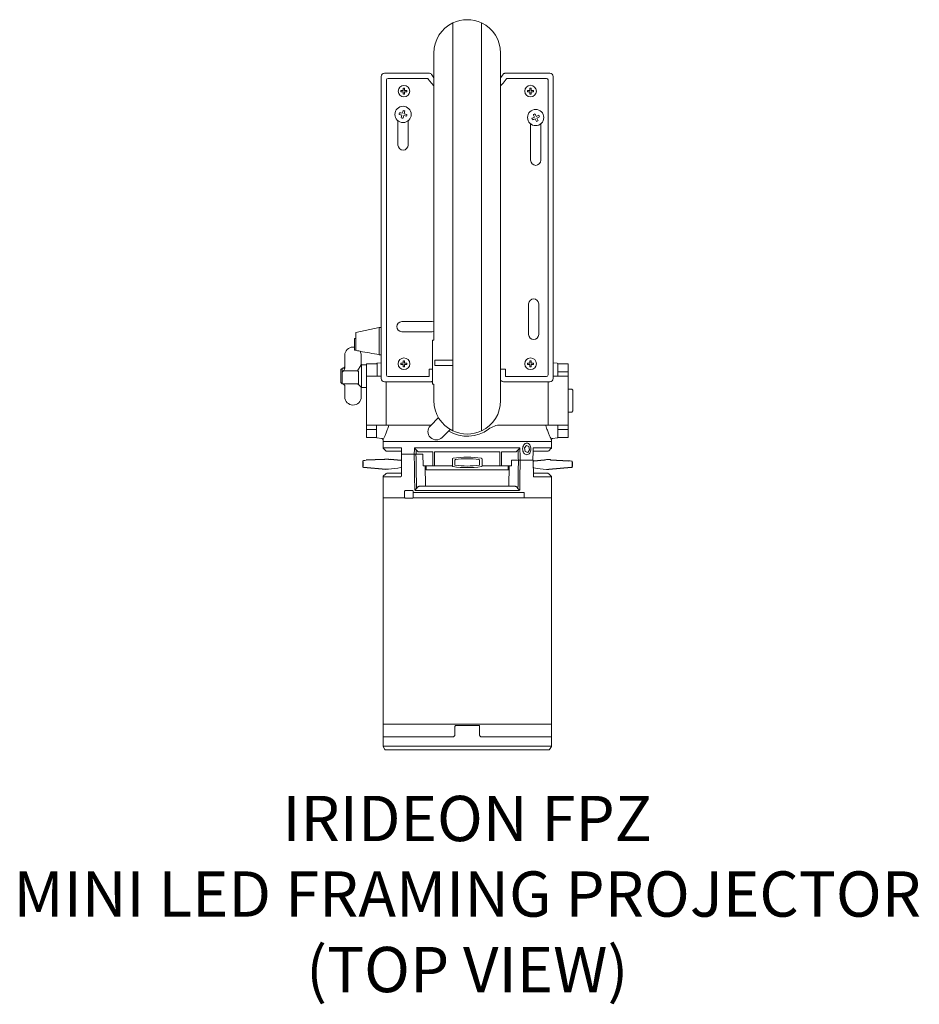
# Model space of a CAD drawing. Extents: x -8.6 to 8.7, y -15 to 4.
import ezdxf

# ---------------------------------------------------------------- set-up
doc = ezdxf.new("R2010")
doc.units = 0
doc.header["$LTSCALE"] = 0.5
doc.header["$MEASUREMENT"] = 0
doc.layers.add('RISER', color=7, linetype='CONTINUOUS')
doc.styles.add('ARIAL', font='arial.ttf')

msp = doc.modelspace()

# ---------------------------------------------------------------- linework, layer by layer
at = {"layer": 'RISER', "lineweight": 0}
for p, q in [((-0.278, -3.937), (-0.278, 3.937)), ((0.277, 3.937), (0.277, -3.937)), ((-0.645, 3.355), (-0.645, -2.19)), ((0.645, -3.355), (0.645, 3.355)), ((-1.659, -2.928), (-1.659, 2.905)), ((-1.597, 2.967), (-0.739, 2.967)), ((-1.529, 2.867), (-0.776, 2.867)), ((-0.751, 2.854), (-0.751, 2.853)), ((-0.645, 2.876), (-0.685, 2.937)), ((0.685, 2.937), (0.645, 2.876)), ((1.597, 2.967), (0.739, 2.967)), ((1.529, 2.867), (0.776, 2.867)), ((1.659, -2.928), (1.659, 2.905)), ((-1.559, -2.86), (-1.559, 2.837)), ((1.559, -2.86), (1.559, 2.837)), ((-1.337, 2.047), (-1.337, 1.58)), ((-1.142, 1.58), (-1.142, 2.047)), ((1.223, 1.987), (1.223, 1.285)), ((1.418, 1.285), (1.418, 1.987)), ((1.231, 1.247), (1.232, 1.247)), ((1.184, -1.488), (1.184, -2.078)), ((1.379, -2.078), (1.379, -1.488)), ((-0.674, -1.83), (-1.264, -1.83)), ((-0.645, -1.835), (-0.674, -1.83)), ((-1.699, -1.945), (-2.15, -2.037)), ((-2.15, -2.037), (-2.15, -2.386)), ((-1.659, -1.943), (-1.699, -1.945)), ((-1.699, -1.945), (-1.699, -2.46)), ((-1.264, -2.025), (-0.674, -2.025)), ((-0.674, -2.025), (-0.645, -2.02)), ((-2.174, -2.22), (-2.174, -2.163)), ((-2.174, -2.358), (-2.174, -2.22)), ((-2.16, -2.153), (-2.164, -2.153)), ((-0.67, -2.19), (-0.67, -3.04)), ((-0.645, -2.19), (-0.67, -2.19)), ((-2.174, -2.373), (-2.174, -2.358)), ((-2.15, -2.366), (-2.151, -2.366)), ((-1.702, -2.469), (-1.659, -2.471)), ((-2.362, -2.713), (-2.362, -2.479)), ((-2.047, -2.479), (-2.047, -2.667)), ((-2.041, -2.66), (-2.041, -3.095)), ((-1.947, -2.661), (-2.032, -2.663)), ((-1.75, -2.644), (-1.947, -2.644)), ((-1.947, -2.798), (-1.947, -2.644)), ((-1.659, -2.627), (-1.736, -2.634)), ((-1.736, -2.634), (-1.736, -2.883)), ((-0.625, -2.575), (-0.278, -2.575)), ((-0.625, -2.675), (-0.625, -2.575)), ((1.736, -2.634), (1.659, -2.627)), ((1.947, -2.644), (1.75, -2.644)), ((1.75, -2.644), (1.75, -2.798)), ((1.75, -2.649), (1.75, -2.883)), ((1.947, -2.644), (1.947, -2.798)), ((-2.441, -2.995), (-2.441, -2.767)), ((-2.416, -2.735), (-2.437, -2.757)), ((-2.416, -2.797), (-2.416, -2.735)), ((-2.416, -3.028), (-2.416, -2.798)), ((-2.121, -2.778), (-2.047, -2.667)), ((-2.1, -2.788), (-2.1, -3.042)), ((-1.947, -2.883), (-1.947, -2.798)), ((-0.67, -2.75), (-0.737, -2.75)), ((-0.737, -2.75), (-0.737, -2.89)), ((-0.278, -2.675), (-0.625, -2.675)), ((0.737, -2.75), (0.645, -2.75)), ((0.737, -2.89), (0.737, -2.75)), ((1.75, -2.798), (1.947, -2.798)), ((1.75, -2.883), (1.75, -2.798)), ((1.947, -2.798), (1.947, -2.883)), ((-2.437, -3.006), (-2.415, -3.029)), ((-1.947, -2.883), (-1.947, -3.827)), ((-1.947, -2.883), (-1.659, -2.883)), ((-0.702, -2.99), (-1.597, -2.99)), ((-1.563, -2.99), (-1.563, -3.827)), ((-0.737, -2.89), (-1.529, -2.89)), ((-0.67, -3.04), (-0.645, -3.04)), ((-0.645, -3.04), (-0.645, -3.355)), ((0.702, -2.99), (1.597, -2.99)), ((0.737, -2.89), (1.529, -2.89)), ((1.562, -2.99), (1.562, -3.827)), ((1.947, -2.883), (1.659, -2.883)), ((1.947, -2.883), (1.947, -3.827)), ((-2.362, -3.078), (-2.364, -3.066)), ((-2.362, -3.279), (-2.362, -3.078)), ((-2.047, -3.115), (-2.047, -3.124)), ((-2.047, -3.124), (-2.047, -3.278)), ((-2.032, -3.1), (-1.947, -3.101)), ((2.021, -3.135), (1.947, -3.135)), ((2.041, -3.155), (2.021, -3.135)), ((2.041, -3.155), (2.041, -3.199)), ((2.041, -3.199), (2.041, -3.555)), ((-2.362, -3.284), (-2.362, -3.279)), ((-2.047, -3.278), (-2.047, -3.284)), ((1.947, -3.575), (2.021, -3.575)), ((2.021, -3.575), (2.041, -3.555)), ((-0.711, -3.839), (-0.555, -3.684)), ((-1.947, -3.827), (-1.563, -3.827)), ((-1.947, -3.912), (-1.947, -3.827)), ((-1.75, -3.912), (-1.947, -3.912)), ((-1.947, -4.066), (-1.947, -3.912)), ((-1.75, -3.827), (-1.75, -3.912)), ((-1.75, -4.061), (-1.75, -3.827)), ((-1.75, -3.912), (-1.75, -4.066)), ((-1.563, -3.827), (-0.699, -3.827)), ((-0.329, -3.91), (-0.484, -4.066)), ((0.648, -3.827), (1.562, -3.827)), ((1.947, -3.827), (1.562, -3.827)), ((1.75, -3.912), (1.75, -3.827)), ((1.947, -3.912), (1.75, -3.912)), ((1.75, -3.912), (1.75, -4.066)), ((1.947, -3.827), (1.947, -3.912)), ((1.947, -3.912), (1.947, -4.066)), ((-1.947, -4.066), (-1.75, -4.066)), ((-1.736, -4.076), (-1.652, -4.084)), ((-1.625, -4.111), (-1.625, -4.145)), ((-1.625, -4.145), (-1.625, -4.266)), ((1.625, -4.145), (-1.625, -4.145)), ((1.624, -4.112), (1.625, -4.113)), ((1.625, -4.145), (1.625, -4.112)), ((1.625, -4.266), (1.625, -4.145)), ((1.652, -4.084), (1.736, -4.076)), ((1.75, -4.066), (1.947, -4.066)), ((-1.625, -4.266), (-1.268, -4.266)), ((-1.621, -4.276), (-1.574, -4.323)), ((-1.267, -4.332), (-1.553, -4.332)), ((-1.02, -4.266), (1.017, -4.266)), ((-0.962, -4.334), (-0.987, -4.306)), ((-0.662, -4.347), (-0.932, -4.347)), ((0.628, -4.347), (-0.632, -4.347)), ((0.928, -4.347), (0.658, -4.347)), ((0.984, -4.306), (0.958, -4.334)), ((1.143, -4.221), (1.108, -4.269)), ((1.108, -4.269), (1.12, -4.336)), ((1.12, -4.336), (1.167, -4.355)), ((1.191, -4.24), (1.143, -4.221)), ((1.167, -4.355), (1.203, -4.307)), ((1.203, -4.307), (1.191, -4.24)), ((1.553, -4.332), (1.27, -4.332)), ((1.271, -4.266), (1.625, -4.266)), ((1.574, -4.323), (1.621, -4.276)), ((-2.018, -4.528), (-2.018, -4.534)), ((-1.597, -4.489), (-1.602, -4.489)), ((-1.266, -4.389), (-1.023, -4.389)), ((-1.022, -4.389), (-1.266, -4.389)), ((-0.988, -4.389), (-0.855, -4.389)), ((-0.851, -4.615), (-0.855, -4.389)), ((-0.285, -4.481), (-0.285, -4.616)), ((-0.239, -4.59), (-0.239, -4.506)), ((-0.23, -4.494), (-0.229, -4.495)), ((0.239, -4.59), (0.239, -4.506)), ((0.285, -4.616), (0.285, -4.481)), ((0.851, -4.615), (0.853, -4.508)), ((0.853, -4.508), (0.987, -4.508)), ((0.987, -4.508), (0.853, -4.508)), ((1.268, -4.508), (1.02, -4.508)), ((1.021, -4.508), (1.274, -4.508)), ((1.156, -4.508), (1.157, -4.508)), ((1.278, -4.824), (1.274, -4.508)), ((1.603, -4.495), (1.609, -4.496)), ((2.025, -4.535), (2.025, -4.541)), ((-2.018, -4.622), (-2.018, -4.628)), ((-0.812, -4.615), (-0.851, -4.615)), ((-0.805, -5.009), (-0.812, -4.615)), ((-0.812, -4.615), (-0.797, -4.615)), ((-0.797, -4.615), (-0.79, -4.615)), ((-0.79, -4.615), (-0.79, -4.664)), ((-0.79, -4.615), (-0.655, -4.615)), ((-0.79, -4.694), (-0.79, -4.664)), ((-0.67, -4.694), (-0.79, -4.694)), ((-0.61, -4.694), (-0.67, -4.694)), ((-0.655, -4.615), (-0.625, -4.615)), ((-0.625, -4.615), (-0.284, -4.615)), ((0.61, -4.694), (-0.61, -4.694)), ((-0.284, -4.615), (-0.534, -4.615)), ((-0.285, -4.616), (-0.284, -4.616)), ((0.275, -4.628), (0.273, -4.628)), ((0.525, -4.615), (0.285, -4.615)), ((0.285, -4.615), (0.625, -4.615)), ((0.67, -4.694), (0.61, -4.694)), ((0.625, -4.615), (0.655, -4.615)), ((0.655, -4.615), (0.79, -4.615)), ((0.79, -4.694), (0.67, -4.694)), ((0.79, -4.615), (0.79, -4.664)), ((0.79, -4.615), (0.797, -4.615)), ((0.79, -4.664), (0.79, -4.694)), ((0.79, -4.694), (0.796, -4.694)), ((0.797, -4.615), (0.812, -4.615)), ((0.812, -4.615), (0.805, -5.009)), ((0.851, -4.615), (0.812, -4.615)), ((2.025, -4.628), (2.025, -4.635)), ((-1.625, -4.824), (-1.625, -5.229)), ((-1.287, -4.824), (-1.625, -4.824)), ((-1.574, -4.767), (-1.621, -4.814)), ((-1.553, -4.758), (-1.27, -4.758)), ((1.277, -4.758), (1.553, -4.758)), ((1.625, -4.824), (1.278, -4.824)), ((1.621, -4.814), (1.574, -4.767)), ((1.625, -5.229), (1.625, -4.824)), ((-1.214, -5.115), (-1.214, -5.213)), ((-1.203, -5.096), (-1.211, -5.107)), ((-1.191, -5.089), (-1.083, -5.089)), ((-1.083, -5.089), (-1.057, -5.089)), ((-1.045, -5.224), (-1.045, -5.104)), ((1.098, -5.129), (-1.045, -5.129)), ((0.992, -5.09), (-0.992, -5.09)), ((-0.979, -5.05), (-0.954, -5.022)), ((-0.924, -5.009), (-0.805, -5.009)), ((-0.805, -5.009), (0.725, -5.009)), ((0.735, -5.009), (0.765, -5.009)), ((0.765, -5.009), (0.775, -5.009)), ((0.805, -5.009), (0.924, -5.009)), ((0.954, -5.022), (0.979, -5.05)), ((1.098, -5.129), (1.098, -5.229)), ((-1.625, -5.229), (-1.625, -9.599)), ((-1.625, -5.229), (-1.206, -5.229)), ((-1.21, -5.229), (-1.625, -5.229)), ((-1.211, -5.221), (-1.203, -5.232)), ((-1.083, -5.239), (-1.191, -5.239)), ((-1.057, -5.239), (-1.083, -5.239)), ((1.625, -5.229), (-1.046, -5.229)), ((1.098, -5.229), (1.625, -5.229)), ((1.625, -9.599), (1.625, -5.229)), ((-1.625, -9.599), (-1.623, -9.849)), ((-1.625, -9.599), (-0.265, -9.599)), ((1.625, -9.599), (-1.625, -9.599)), ((-0.237, -9.689), (-0.237, -9.819)), ((-0.235, -9.629), (0.235, -9.629)), ((0.237, -9.819), (0.237, -9.689)), ((0.265, -9.599), (1.625, -9.599)), ((1.623, -9.849), (1.625, -9.599)), ((-1.625, -9.849), (-1.625, -10.027)), ((-1.625, -9.849), (-0.279, -9.849)), ((0.279, -9.849), (1.625, -9.849)), ((1.625, -9.849), (1.625, -10.027)), ((-1.625, -10.027), (-1.625, -10.027)), ((-1.625, -10.027), (1.625, -10.027)), ((-1.623, -10.035), (-1.59, -10.092)), ((1.59, -10.092), (1.623, -10.035)), ((1.625, -10.027), (1.625, -10.027)), ((1.577, -10.099), (-1.577, -10.099))]:
    msp.add_line(p, q, dxfattribs=at)
at = {"layer": 'RISER'}
for p, q in [((-2.018, -4.534), (-2.018, -4.622)), ((-1.602, -4.489), (-1.952, -4.508)), ((-1.28, -4.509), (-1.484, -4.491)), ((-1.274, -4.512), (-1.267, -4.512)), ((1.28, -4.519), (1.274, -4.519)), ((1.287, -4.516), (1.491, -4.498)), ((1.609, -4.496), (1.959, -4.515)), ((2.025, -4.541), (2.025, -4.628)), ((-2.005, -4.641), (-1.568, -4.679)), ((-1.275, -4.645), (-1.269, -4.645)), ((1.282, -4.652), (1.276, -4.652)), ((2.012, -4.648), (1.575, -4.686))]:
    msp.add_line(p, q, dxfattribs=at)
at = {"layer": 'RISER', "lineweight": 0, "flags": 128}
for points in [[(-0.645, 2.721), (-0.693, 2.775), (-0.751, 2.854)], [(0.751, 2.854), (0.693, 2.775), (0.645, 2.721)], [(-2.389, -2.78), (-2.362, -2.779), (-2.121, -2.778)], [(-0.662, -4.615), (-0.662, -4.474), (-0.662, -4.347)], [(-0.632, -4.347), (-0.632, -4.392), (-0.631, -4.615)], [(0.628, -4.615), (0.628, -4.555), (0.628, -4.347)], [(0.658, -4.347), (0.658, -4.474), (0.658, -4.615)]]:
    msp.add_lwpolyline(points, dxfattribs=at)
at = {"layer": 'RISER', "lineweight": 0}
for centre, radius in [((-1.221, 2.621), 0.111), ((1.222, 2.621), 0.112), ((-1.239, 2.171), 0.157), ((1.321, 2.111), 0.157), ((-1.221, -2.643), 0.113), ((1.222, -2.643), 0.113)]:
    msp.add_circle(centre, radius, dxfattribs=at)
for centre, radius, start, end in [((0, 3.355), 0.645, 64.5177, 115.4823), ((0, 3.355), 0.645, 115.4823, 180), ((0, 3.355), 0.645, 0, 64.5177), ((2.2, 2.623), 3.434, 179.0489, 179.8093), ((-1.221, 2.238), 0.442, 88.4428, 91.5572), ((-4.642, 2.623), 3.433, 0.1906, 0.9512), ((4.642, 2.623), 3.433, 179.0488, 179.8094), ((1.222, 2.238), 0.442, 88.4428, 91.5572), ((-2.2, 2.623), 3.434, 0.1907, 0.9511), ((-0.838, 2.621), 0.442, 178.4428, 181.5572), ((-1.223, -0.8), 3.434, 90.1907, 90.9511), ((-1.222, 6.048), 3.439, 269.0495, 269.8087), ((2.2, 2.62), 3.434, 180.1907, 180.9511), ((-1.221, 3.005), 0.442, 268.4428, 271.5572), ((-1.22, -0.8), 3.434, 89.0489, 89.8093), ((-4.642, 2.62), 3.433, 359.0488, 359.8094), ((-1.221, 6.048), 3.439, 270.1913, 270.9505), ((-1.605, 2.621), 0.442, 358.4436, 1.5564), ((1.605, 2.621), 0.442, 178.4436, 181.5564), ((1.22, -0.8), 3.434, 90.1907, 90.9511), ((1.221, 6.048), 3.439, 269.0495, 269.8087), ((4.642, 2.62), 3.433, 180.1906, 180.9512), ((1.222, 3.005), 0.442, 268.4428, 271.5572), ((1.223, -0.8), 3.434, 89.0489, 89.8093), ((-2.2, 2.62), 3.434, 359.0489, 359.8093), ((1.222, 6.048), 3.439, 270.1913, 270.9505), ((0.838, 2.621), 0.442, 358.4428, 1.5572), ((-1.026, 2.12), 0.293, 163.4684, 170.0373), ((-0.821, 3.954), 1.85, 254.5091, 256.234), ((-1.661, 0.388), 1.85, 77.2721, 78.9969), ((0.543, 1.749), 1.85, 167.2721, 168.9967), ((-1.189, 2.384), 0.293, 253.4685, 260.0376), ((0.544, 1.752), 1.85, 164.5093, 166.2339), ((-3.023, 2.589), 1.85, 344.5092, 346.234), ((-1.29, 1.958), 0.293, 73.4683, 80.0376), ((-0.818, 3.953), 1.85, 257.2721, 258.9967), ((-3.022, 2.592), 1.85, 347.2722, 348.9968), ((-1.658, 0.387), 1.851, 74.5093, 76.2337), ((-1.453, 2.221), 0.293, 343.4686, 350.0372), ((2.054, 0.431), 1.85, 114.1364, 115.8609), ((1.521, 2.198), 0.293, 200.3325, 206.9015), ((1.408, 1.91), 0.293, 110.3329, 116.9016), ((2.999, 2.846), 1.85, 201.3735, 203.0981), ((-0.358, 1.378), 1.85, 24.1362, 25.8611), ((2.056, 0.432), 1.85, 111.3735, 113.0979), ((0.588, 3.79), 1.85, 294.1364, 295.8609), ((-0.357, 1.375), 1.85, 21.3735, 23.0979), ((1.12, 2.023), 0.293, 20.3323, 26.9016), ((0.586, 3.788), 1.85, 291.3733, 293.0981), ((3, 2.843), 1.85, 204.1362, 205.8611), ((1.233, 2.311), 0.293, 290.3328, 296.9017), ((-1.239, 1.58), 0.0975, 180, 0), ((1.321, 1.285), 0.0975, 180, 0), ((1.282, -1.488), 0.0975, 0, 180), ((-1.264, -1.927), 0.0975, 90, 270), ((1.282, -2.078), 0.0975, 180, 0), ((-2.164, -2.163), 0.01, 90, 180), ((-2.16, -2.143), 0.01, 270, 0), ((-2.164, -2.373), 0.01, 180, 259.4283), ((-2.032, -2.648), 0.015, 180, 271), ((-1.735, -2.649), 0.015, 95, 180), ((-0.838, -2.643), 0.442, 178.4428, 181.5572), ((-1.223, -6.056), 3.426, 90.1898, 90.952), ((-1.222, 0.787), 3.442, 269.0498, 269.8084), ((2.2, -2.641), 3.434, 179.0489, 179.8093), ((2.2, -2.644), 3.434, 180.1907, 180.9511), ((-1.221, -3.026), 0.442, 88.4428, 91.5572), ((-4.642, -2.641), 3.433, 0.1906, 0.9512), ((-1.22, -6.056), 3.426, 89.048, 89.8102), ((-4.642, -2.644), 3.433, 359.0488, 359.8094), ((-1.221, 0.787), 3.442, 270.1916, 270.9502), ((-1.605, -2.643), 0.442, 358.4436, 1.5564), ((1.605, -2.643), 0.442, 178.4436, 181.5564), ((1.22, -6.056), 3.426, 90.1898, 90.952), ((1.221, 0.787), 3.442, 269.0498, 269.8084), ((4.642, -2.641), 3.433, 179.0488, 179.8094), ((4.642, -2.644), 3.433, 180.1906, 180.9512), ((1.222, -3.026), 0.442, 88.4428, 91.5572), ((-2.2, -2.641), 3.434, 0.1907, 0.9511), ((1.223, -6.056), 3.426, 89.048, 89.8102), ((-2.2, -2.644), 3.434, 359.0489, 359.8093), ((1.222, 0.787), 3.442, 270.1916, 270.9502), ((0.838, -2.643), 0.442, 358.4428, 1.5572), ((1.735, -2.649), 0.015, 2.1167, 85), ((-2.426, -2.767), 0.015, 136, 180), ((-2.405, -2.745), 0.015, 92.3751, 136), ((-2.407, -2.685), 0.045, 272.3751, 317.6448), ((-1.885, -2.335), 0.502, 242.0278, 244.6704), ((-1.221, -2.259), 0.442, 268.4428, 271.5572), ((1.222, -2.259), 0.442, 268.4428, 271.5572), ((-2.426, -2.995), 0.015, 180, 224), ((-2.121, -3.064), 0.0304, 45.9948, 89.1606), ((-2.032, -3.115), 0.015, 89, 180), ((0, -3.355), 0.645, 180, 244.5177), ((0, -3.355), 0.645, 295.4823, 0), ((-0.598, -3.953), 0.16, 135, 315), ((0, -3.355), 0.688, 238.8053, 306.8009), ((0, -3.355), 0.645, 244.5177, 295.4823), ((0.648, -4.221), 0.394, 90, 126.8009), ((-1.735, -4.061), 0.015, 180, 265), ((1.735, -4.061), 0.015, 275, 357.8833), ((-1.61, -4.266), 0.015, 180, 225), ((-1.553, -4.302), 0.03, 225, 270), ((1.553, -4.302), 0.03, 270, 315), ((1.61, -4.266), 0.015, 315, 0), ((-1.368, -9.394), 4.921, 96.8172, 97.4406), ((-1.282, -4.521), 0.012, 46.7143, 79.723), ((0, -6.199), 1.752, 81.0404, 98.9596), ((0, -6.199), 1.721, 82.3161, 97.6839), ((1.289, -4.528), 0.012, 100.277, 133.2857), ((1.375, -9.401), 4.921, 82.5594, 83.1828), ((-1.552, -4.285), 0.394, 267.6716, 274.3636), ((-1.702, -2.323), 2.362, 274.3636, 280.2888), ((-1.282, -4.635), 0.012, 280.3009, 304.1253), ((0, -2.897), 1.752, 261.0404, 278.9596), ((0, -2.897), 1.721, 262.3161, 277.6839), ((1.289, -4.642), 0.012, 235.8747, 259.6991), ((1.708, -2.329), 2.362, 259.7112, 265.6364), ((1.559, -4.292), 0.394, 265.6364, 272.3284), ((-1.61, -4.824), 0.015, 135, 180), ((-1.553, -4.788), 0.03, 90, 135), ((1.553, -4.788), 0.03, 45, 90), ((1.61, -4.824), 0.015, 0, 45), ((-1.199, -5.115), 0.015, 145.6788, 180), ((-1.191, -5.104), 0.015, 90, 145.6784), ((0.783, -4.795), 0.215, 267.998, 272.002), ((0.798, -5.29), 0.281, 88.4701, 91.5299), ((-1.199, -5.213), 0.015, 180, 214.3212), ((-1.191, -5.224), 0.015, 214.3216, 270), ((-1.61, -10.027), 0.015, 180, 210), ((1.61, -10.027), 0.015, 330, 0), ((-1.577, -10.084), 0.015, 210, 270), ((1.577, -10.084), 0.015, 270, 330)]:
    msp.add_arc(centre, radius, start, end, dxfattribs=at)
for centre, major_axis, ratio, start_param, end_param in [((-1.596, 2.905), (-0.0442, 0.0442), 0.998783, 5.498396, 7.067974), ((-1.529, 2.837), (-0.0212, 0.0212), 0.998783, 5.498396, 7.067974), ((1.529, 2.837), (0.0212, 0.0212), 0.998783, 5.498396, 7.067974), ((1.596, 2.905), (0.0442, 0.0442), 0.998783, 5.498396, 7.067974), ((-2.205, -2.479), (0.152, 0.042), 0.99841, 1.316232, 2.869575), ((-2.205, -2.479), (0.152, 0.042), 0.99841, 1.106551, 1.316232), ((-2.205, -2.479), (0.152, 0.042), 0.99841, 6.011167, 6.527785), ((-1.596, -2.928), (-0.0442, -0.0442), 0.998783, 5.498396, 7.067974), ((-1.529, -2.86), (0.0212, 0.0212), 0.998783, 2.356803, 3.926382), ((1.529, -2.86), (-0.0212, 0.0212), 0.998783, 2.356803, 3.926382), ((1.596, -2.928), (0.0442, -0.0442), 0.998783, 5.498396, 7.067974), ((-2.205, -3.284), (0.152, -0.042), 0.99841, 3.413611, 4.966954), ((-2.205, -3.284), (0.152, -0.042), 0.99841, 4.966954, 6.555203), ((0, -37.404), (-1.407, 91.377), 0.00889, 1.199547, 1.200993), ((0, -37.175), (0.813, 91.377), 0.0154, 1.20251, 1.203955), ((0.015, -37.175), (0.798, 91.377), 0.015115, 1.202973, 1.203944), ((-0.015, -37.405), (-0.798, 91.377), 0.015115, 5.080535, 5.082903), ((0, -37.404), (-0.813, 91.377), 0.0154, 5.080524, 5.083365), ((0, -37.691), (1.407, 91.377), 0.00889, 5.08416, 5.087005), ((0, 28.601), (1.407, 91.377), 0.00889, 1.9403, 1.945266), ((0, 28.335), (-0.813, 91.377), 0.0154, 1.936906, 1.944992), ((0.015, 28.335), (-0.798, 91.377), 0.015115, 1.936917, 1.944677), ((-0.015, 28.335), (0.798, 91.377), 0.015115, 4.338508, 4.344874), ((0, 28.335), (0.813, 91.377), 0.0154, 4.338193, 4.344885)]:
    msp.add_ellipse(centre, major_axis=major_axis, ratio=ratio, start_param=start_param, end_param=end_param, dxfattribs=at)
for points, knots in [([(-0.776, 2.867), (-0.773, 2.867), (-0.766, 2.866), (-0.757, 2.861), (-0.753, 2.856), (-0.751, 2.854)], [0, 0, 0, 0, 0.339999, 0.680004, 1, 1, 1, 1]), ([(-0.685, 2.937), (-0.689, 2.942), (-0.697, 2.954), (-0.717, 2.965), (-0.731, 2.967), (-0.739, 2.967)], [0, 0, 0, 0, 0.326323, 0.652648, 1, 1, 1, 1]), ([(0.739, 2.967), (0.732, 2.967), (0.718, 2.965), (0.698, 2.954), (0.689, 2.943), (0.685, 2.937)], [0, 0, 0, 0, 0.3263222, 0.6526481, 1, 1, 1, 1]), ([(0.751, 2.854), (0.753, 2.856), (0.757, 2.862), (0.766, 2.866), (0.773, 2.867), (0.776, 2.867)], [0, 0, 0, 0, 0.34, 0.680006, 1, 1, 1, 1]), ([(-2.166, -2.383), (-2.133, -2.389), (-1.978, -2.418), (-1.823, -2.447), (-1.702, -2.469)], [0, 0, 0, 0, 0.2155055, 1, 1, 1, 1]), ([(-1.701, -2.464), (-1.701, -2.464), (-1.701, -2.464), (-1.701, -2.465), (-1.701, -2.467), (-1.702, -2.469), (-1.702, -2.469), (-1.702, -2.469), (-1.702, -2.469)], [0, 0, 0, 0, 0.029447, 0.072261, 0.378717, 0.684324, 0.989391, 1, 1, 1, 1]), ([(-2.416, -2.818), (-2.405, -2.803), (-2.394, -2.787), (-2.383, -2.771), (-2.378, -2.764), (-2.369, -2.75), (-2.363, -2.73), (-2.362, -2.718), (-2.362, -2.713)], [-0.902022, -0.902022, -0.902022, -0.902022, 0, 0, 0, 0.41416, 0.801837, 1, 1, 1, 1]), ([(-2.364, -2.697), (-2.365, -2.7), (-2.366, -2.703), (-2.369, -2.71), (-2.372, -2.713), (-2.374, -2.715)], [0, 0, 0, 0, 0.398919, 0.503107, 1, 1, 1, 1]), ([(-2.415, -3.029), (-2.411, -3.029), (-2.408, -3.029), (-2.405, -3.029), (-2.391, -3.029), (-2.356, -3.03), (-2.262, -3.031), (-2.181, -3.032), (-2.121, -3.033)], [-0.033714, -0.033714, -0.033714, -0.033714, 0, 0, 0, 0.150602, 0.361717, 1, 1, 1, 1]), ([(-2.364, -3.066), (-2.365, -3.063), (-2.366, -3.059), (-2.369, -3.053), (-2.376, -3.045), (-2.388, -3.035), (-2.399, -3.032), (-2.405, -3.03)], [0, 0, 0, 0, 0.125618, 0.158426, 0.321194, 0.608266, 1, 1, 1, 1]), ([(-0.702, -2.99), (-0.695, -2.99), (-0.683, -2.989), (-0.674, -2.983), (-0.67, -2.98)], [0, 0, 0, 0, 0.6194808, 1, 1, 1, 1]), ([(0.645, -2.964), (0.651, -2.968), (0.656, -2.972), (0.662, -2.976), (0.667, -2.979), (0.679, -2.987), (0.693, -2.99), (0.701, -2.99), (0.702, -2.99)], [-0.475213, -0.475213, -0.475213, -0.475213, 0, 0, 0, 0.448881, 0.934579, 1, 1, 1, 1]), ([(-2.1, -3.042), (-2.086, -3.056), (-2.07, -3.072), (-2.054, -3.089), (-2.051, -3.091), (-2.048, -3.095), (-2.044, -3.098), (-2.04, -3.102)], [0, 0, 0, 0, 0.864138, 1, 1, 1, 1.220673, 1.220673, 1.220673, 1.220673]), ([(-2.039, -3.1), (-2.04, -3.102), (-2.042, -3.103), (-2.045, -3.107), (-2.046, -3.11), (-2.047, -3.113), (-2.047, -3.114), (-2.047, -3.115)], [0, 0, 0, 0, 0.478015, 0.711456, 0.850321, 0.905862, 1, 1, 1, 1]), ([(-1.512, -3.827), (-1.512, -3.828), (-1.522, -3.862), (-1.544, -3.92), (-1.574, -3.998), (-1.6, -4.059), (-1.618, -4.098), (-1.626, -4.115), (-1.624, -4.112), (-1.624, -4.111)], [0, 0, 0, 0, 0.004786, 0.182145, 0.372584, 0.5687, 0.755642, 0.94913, 1, 1, 1, 1]), ([(1.625, -4.113), (1.623, -4.109), (1.62, -4.102), (1.602, -4.063), (1.577, -4.005), (1.546, -3.928), (1.524, -3.868), (1.513, -3.83), (1.512, -3.827)], [0, 0, 0, 0, 0.191807, 0.39067, 0.596466, 0.787762, 0.984159, 1, 1, 1, 1]), ([(-1.652, -4.084), (-1.649, -4.084), (-1.643, -4.085), (-1.635, -4.09), (-1.63, -4.095), (-1.629, -4.099), (-1.629, -4.099), (-1.627, -4.103), (-1.625, -4.107), (-1.624, -4.111)], [0, 0, 0, 0, 0.250108, 0.622208, 0.946639, 1, 1, 1, 1.430633, 1.430633, 1.430633, 1.430633]), ([(1.228, -4.288), (1.227, -4.303), (1.224, -4.332), (1.207, -4.369), (1.182, -4.394), (1.151, -4.402), (1.12, -4.394), (1.092, -4.369), (1.073, -4.332), (1.067, -4.288), (1.073, -4.244), (1.092, -4.207), (1.12, -4.182), (1.151, -4.174), (1.182, -4.182), (1.207, -4.207), (1.224, -4.244), (1.227, -4.273), (1.228, -4.288)], [0, 0, 0, 0, 0.062221, 0.124644, 0.187292, 0.250028, 0.312733, 0.37529, 0.437656, 0.500169, 0.562368, 0.624717, 0.687297, 0.750073, 0.812865, 0.875456, 0.937805, 1, 1, 1, 1]), ([(1.629, -4.1), (1.63, -4.098), (1.632, -4.093), (1.639, -4.087), (1.647, -4.084), (1.651, -4.084), (1.652, -4.084)], [0, 0, 0, 0, 0.19004, 0.558887, 0.932015, 1, 1, 1, 1]), ([(-1.003, -4.287), (-1.006, -4.283), (-1.013, -4.277), (-1.018, -4.269), (-1.02, -4.266), (-1.02, -4.266)], [0, 0, 0, 0, 0.547776, 0.9921, 1, 1, 1, 1]), ([(-0.987, -4.306), (-0.99, -4.301), (-0.995, -4.294), (-1.001, -4.288), (-1.003, -4.287)], [0, 0, 0, 0, 0.731199, 1, 1, 1, 1]), ([(-0.932, -4.347), (-0.933, -4.347), (-0.939, -4.346), (-0.95, -4.344), (-0.958, -4.337), (-0.962, -4.334)], [0, 0, 0, 0, 0.122181, 0.560611, 1, 1, 1, 1]), ([(0.958, -4.334), (0.958, -4.334), (0.953, -4.339), (0.944, -4.345), (0.934, -4.346), (0.928, -4.347)], [0, 0, 0, 0, 0.068155, 0.5345, 1, 1, 1, 1]), ([(0.999, -4.287), (0.995, -4.291), (0.989, -4.297), (0.985, -4.304), (0.984, -4.306)], [0, 0, 0, 0, 0.724302, 1, 1, 1, 1]), ([(1.017, -4.266), (1.017, -4.266), (1.015, -4.269), (1.01, -4.277), (1.003, -4.283), (0.999, -4.287)], [0, 0, 0, 0, 0.007897, 0.452209, 1, 1, 1, 1]), ([(-2.005, -4.515), (-2.005, -4.515), (-2.007, -4.515), (-2.009, -4.515), (-2.013, -4.516), (-2.016, -4.519), (-2.018, -4.523), (-2.018, -4.526), (-2.018, -4.528), (-2.018, -4.528)], [0, 0, 0, 0, 0.046576, 0.178626, 0.367666, 0.560058, 0.759871, 0.948244, 1, 1, 1, 1]), ([(-1.568, -4.487), (-1.575, -4.488), (-1.584, -4.488), (-1.594, -4.489), (-1.597, -4.489)], [0, 0, 0, 0, 0.694367, 1, 1, 1, 1]), ([(-1.522, -4.488), (-1.529, -4.488), (-1.544, -4.487), (-1.559, -4.487), (-1.568, -4.487)], [0, 0, 0, 0, 0.435093, 1, 1, 1, 1]), ([(-1.484, -4.491), (-1.491, -4.491), (-1.503, -4.49), (-1.516, -4.489), (-1.522, -4.488)], [0, 0, 0, 0, 0.525513, 1, 1, 1, 1]), ([(-0.989, -4.389), (-0.991, -4.389), (-0.996, -4.389), (-1.005, -4.389), (-1.015, -4.389), (-1.02, -4.389), (-1.023, -4.389)], [0, 0, 0, 0, 0.182305, 0.462133, 0.741994, 1, 1, 1, 1]), ([(-0.988, -4.389), (-0.991, -4.389), (-0.997, -4.389), (-1.008, -4.389), (-1.016, -4.389), (-1.02, -4.389), (-1.022, -4.389)], [0, 0, 0, 0, 0.280064, 0.560125, 0.840222, 1, 1, 1, 1]), ([(-0.283, -4.474), (-0.283, -4.474), (-0.284, -4.475), (-0.285, -4.478), (-0.285, -4.48), (-0.285, -4.481)], [0, 0, 0, 0, 0.154985, 0.732909, 1, 1, 1, 1]), ([(-0.277, -4.469), (-0.278, -4.469), (-0.278, -4.47), (-0.279, -4.47), (-0.28, -4.471)], [0, 0, 0, 0, 0.556098, 1, 1, 1, 1]), ([(-0.229, -4.495), (-0.229, -4.495), (-0.229, -4.495), (-0.231, -4.495), (-0.233, -4.496), (-0.236, -4.499), (-0.238, -4.502), (-0.239, -4.504), (-0.239, -4.506), (-0.239, -4.506), (-0.239, -4.506)], [0, 0, 0, 0, 0.024892, 0.054293, 0.285842, 0.515089, 0.711344, 0.902024, 0.972096, 1, 1, 1, 1]), ([(-0.239, -4.506), (-0.239, -4.506), (-0.239, -4.506), (-0.239, -4.506), (-0.239, -4.506)], [0, 0, 0, 0, 0.274002, 1, 1, 1, 1]), ([(0.229, -4.495), (0.229, -4.495), (0.229, -4.495), (0.231, -4.495), (0.233, -4.496), (0.236, -4.499), (0.238, -4.502), (0.239, -4.504), (0.239, -4.506), (0.239, -4.506), (0.239, -4.506)], [0, 0, 0, 0, 0.024892, 0.054293, 0.285853, 0.515099, 0.711353, 0.902033, 0.972076, 1, 1, 1, 1]), ([(0.239, -4.506), (0.239, -4.506), (0.239, -4.506), (0.239, -4.506), (0.239, -4.506)], [0, 0, 0, 0, 0.273308, 1, 1, 1, 1]), ([(0.285, -4.481), (0.285, -4.481), (0.285, -4.481), (0.285, -4.48), (0.284, -4.477), (0.283, -4.474), (0.28, -4.471), (0.277, -4.47), (0.276, -4.47), (0.275, -4.47), (0.275, -4.469)], [0, 0, 0, 0, 0.039789, 0.104614, 0.243571, 0.462084, 0.68313, 0.911076, 0.966285, 1, 1, 1, 1]), ([(0.987, -4.508), (0.99, -4.508), (0.997, -4.508), (1.007, -4.508), (1.015, -4.508), (1.02, -4.508), (1.021, -4.508)], [0, 0, 0, 0, 0.280217, 0.560433, 0.840682, 1, 1, 1, 1]), ([(1.02, -4.508), (1.018, -4.508), (1.012, -4.508), (1.002, -4.508), (0.993, -4.508), (0.988, -4.508), (0.987, -4.508)], [0, 0, 0, 0, 0.2804483, 0.5608963, 0.8413213, 1, 1, 1, 1]), ([(1.491, -4.498), (1.497, -4.497), (1.51, -4.496), (1.523, -4.495), (1.529, -4.495)], [0, 0, 0, 0, 0.525513, 1, 1, 1, 1]), ([(1.529, -4.495), (1.535, -4.494), (1.551, -4.494), (1.566, -4.494), (1.575, -4.494)], [0, 0, 0, 0, 0.435093, 1, 1, 1, 1]), ([(1.575, -4.494), (1.581, -4.494), (1.591, -4.495), (1.601, -4.495), (1.603, -4.495)], [0, 0, 0, 0, 0.694367, 1, 1, 1, 1]), ([(2.012, -4.522), (2.012, -4.522), (2.013, -4.521), (2.016, -4.522), (2.019, -4.523), (2.022, -4.526), (2.024, -4.53), (2.025, -4.533), (2.024, -4.535), (2.024, -4.535)], [0, 0, 0, 0, 0.046576, 0.178626, 0.367666, 0.560058, 0.759871, 0.948244, 1, 1, 1, 1]), ([(-2.018, -4.627), (-2.018, -4.627), (-2.018, -4.629), (-2.018, -4.632), (-2.016, -4.636), (-2.014, -4.639), (-2.011, -4.64), (-2.008, -4.641), (-2.006, -4.641), (-2.005, -4.641), (-2.005, -4.641)], [0, 0, 0, 0, 0.011047, 0.199499, 0.39608, 0.583502, 0.733634, 0.860117, 0.966175, 1, 1, 1, 1]), ([(-0.285, -4.616), (-0.285, -4.617), (-0.285, -4.619), (-0.283, -4.622), (-0.281, -4.625), (-0.279, -4.626), (-0.277, -4.627), (-0.275, -4.628), (-0.274, -4.628), (-0.273, -4.628), (-0.273, -4.628)], [0, 0, 0, 0, 0.1324481, 0.2994246, 0.4363982, 0.5552396, 0.6583342, 0.7564911, 0.8878304, 1, 1, 1, 1]), ([(-0.23, -4.603), (-0.231, -4.603), (-0.234, -4.602), (-0.237, -4.6), (-0.24, -4.597), (-0.241, -4.594), (-0.241, -4.593), (-0.241, -4.592)], [0, 0, 0, 0, 0.207212, 0.413788, 0.637074, 0.891241, 1, 1, 1, 1]), ([(-0.239, -4.59), (-0.239, -4.59), (-0.239, -4.59), (-0.239, -4.59), (-0.239, -4.59)], [0, 0, 0, 0, 0.726692, 1, 1, 1, 1]), ([(0.229, -4.601), (0.229, -4.601), (0.229, -4.601), (0.231, -4.601), (0.233, -4.6), (0.236, -4.597), (0.238, -4.594), (0.239, -4.592), (0.239, -4.591), (0.239, -4.59), (0.239, -4.59)], [0, 0, 0, 0, 0.024892, 0.054293, 0.285853, 0.515099, 0.711353, 0.902033, 0.972076, 1, 1, 1, 1]), ([(0.239, -4.59), (0.239, -4.59), (0.239, -4.59), (0.239, -4.59), (0.239, -4.59)], [0, 0, 0, 0, 0.273308, 1, 1, 1, 1]), ([(0.277, -4.627), (0.278, -4.627), (0.278, -4.627), (0.279, -4.626), (0.28, -4.626)], [0, 0, 0, 0, 0.5560302, 1, 1, 1, 1]), ([(0.283, -4.623), (0.283, -4.622), (0.284, -4.621), (0.285, -4.619), (0.285, -4.617), (0.285, -4.616)], [0, 0, 0, 0, 0.154985, 0.732985, 1, 1, 1, 1]), ([(2.024, -4.634), (2.024, -4.634), (2.025, -4.635), (2.025, -4.638), (2.023, -4.642), (2.021, -4.645), (2.018, -4.647), (2.015, -4.648), (2.013, -4.648), (2.012, -4.648), (2.012, -4.648)], [0, 0, 0, 0, 0.011047, 0.199499, 0.39608, 0.583502, 0.733634, 0.860117, 0.966175, 1, 1, 1, 1]), ([(-1.271, -4.812), (-1.271, -4.812), (-1.272, -4.814), (-1.274, -4.818), (-1.28, -4.823), (-1.285, -4.824), (-1.287, -4.824)], [0, 0, 0, 0, 0.007124, 0.259139, 0.597475, 1, 1, 1, 1]), ([(-1.057, -5.089), (-1.056, -5.089), (-1.053, -5.089), (-1.05, -5.092), (-1.047, -5.096), (-1.046, -5.1), (-1.045, -5.103), (-1.045, -5.104)], [0, 0, 0, 0, 0.214813, 0.42963, 0.644441, 0.859132, 1, 1, 1, 1]), ([(-1.013, -5.078), (-1.011, -5.078), (-1.009, -5.077), (-1.004, -5.076), (-0.998, -5.072), (-0.988, -5.063), (-0.983, -5.055), (-0.979, -5.05)], [0, 0, 0, 0, 0.14944, 0.158745, 0.348738, 0.600051, 1, 1, 1, 1]), ([(-0.992, -5.09), (-0.995, -5.09), (-1.002, -5.089), (-1.009, -5.084), (-1.012, -5.08), (-1.013, -5.078), (-1.013, -5.078)], [0, 0, 0, 0, 0.462839, 0.789749, 0.992872, 1, 1, 1, 1]), ([(-0.954, -5.022), (-0.95, -5.019), (-0.942, -5.012), (-0.931, -5.01), (-0.925, -5.009), (-0.924, -5.009)], [0, 0, 0, 0, 0.439751, 0.878516, 1, 1, 1, 1]), ([(0.725, -5.009), (0.726, -5.009), (0.73, -5.009), (0.734, -5.009), (0.735, -5.009), (0.735, -5.009)], [0, 0, 0, 0, 0.22465, 0.612316, 1, 1, 1, 1]), ([(0.924, -5.009), (0.929, -5.01), (0.939, -5.011), (0.949, -5.017), (0.953, -5.022), (0.954, -5.022)], [0, 0, 0, 0, 0.466212, 0.933286, 1, 1, 1, 1]), ([(0.979, -5.05), (0.983, -5.055), (0.988, -5.063), (0.998, -5.072), (1.006, -5.077), (1.01, -5.078), (1.012, -5.078), (1.013, -5.078)], [0, 0, 0, 0, 0.399796, 0.651013, 0.840933, 0.969049, 1, 1, 1, 1]), ([(1.013, -5.078), (1.013, -5.078), (1.012, -5.08), (1.008, -5.084), (1.001, -5.089), (0.995, -5.09), (0.992, -5.09)], [0, 0, 0, 0, 0.007124, 0.259151, 0.597475, 1, 1, 1, 1]), ([(-1.045, -5.224), (-1.046, -5.226), (-1.046, -5.229), (-1.048, -5.234), (-1.051, -5.237), (-1.054, -5.239), (-1.056, -5.239), (-1.057, -5.239)], [0, 0, 0, 0, 0.2145306, 0.4290758, 0.643692, 0.8584256, 1, 1, 1, 1]), ([(-0.235, -9.629), (-0.235, -9.63), (-0.236, -9.631), (-0.236, -9.642), (-0.237, -9.657), (-0.237, -9.674), (-0.237, -9.685), (-0.237, -9.689)], [0, 0, 0, 0, 0.21722, 0.43472, 0.651373, 0.866012, 1, 1, 1, 1]), ([(0.237, -9.689), (0.237, -9.682), (0.237, -9.669), (0.237, -9.651), (0.236, -9.638), (0.236, -9.63), (0.235, -9.629), (0.235, -9.629)], [0, 0, 0, 0, 0.21226, 0.424283, 0.636976, 0.851531, 1, 1, 1, 1]), ([(-0.237, -9.819), (-0.237, -9.819), (-0.239, -9.822), (-0.245, -9.83), (-0.255, -9.841), (-0.268, -9.848), (-0.276, -9.849), (-0.279, -9.849)], [0, 0, 0, 0, 0.004008, 0.205255, 0.56825, 0.789774, 1, 1, 1, 1]), ([(0.279, -9.849), (0.276, -9.849), (0.268, -9.848), (0.255, -9.841), (0.245, -9.83), (0.239, -9.822), (0.237, -9.819), (0.237, -9.819)], [0, 0, 0, 0, 0.210226, 0.43175, 0.794745, 0.995992, 1, 1, 1, 1])]:
    msp.add_open_spline(points, degree=3, knots=knots, dxfattribs=at)

# ---------------------------------------------------------------- texts
at = {"layer": 'RISER', "color": 1, "insert": (0, -10.986), "char_height": 0.875, "width": 20.15864, "attachment_point": 2, "style": 'ARIAL'}
msp.add_mtext('IRIDEON FPZ\\PMINI LED FRAMING PROJECTOR\\P(TOP VIEW)', dxfattribs=at)

doc.saveas('drawing.dxf')
